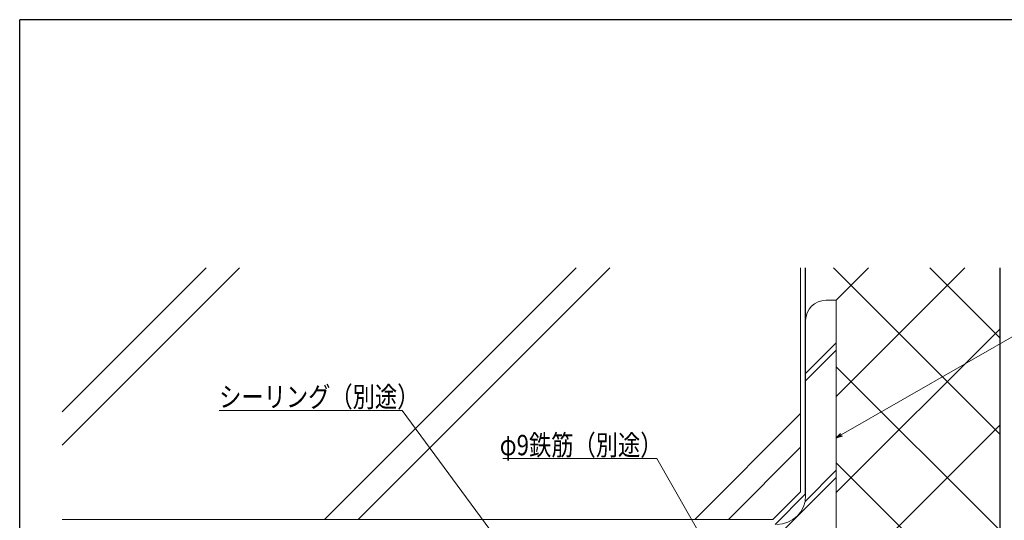
# Model space of a CAD drawing. Extents: x 0 to 1133, y 0 to 806.
# Drawn here: x 4 to 294, y 655 to 802 of the extents above; entities that cross this region are included whole.
import ezdxf

# ---------------------------------------------------------------- set-up
doc = ezdxf.new("R2010")
doc.units = 0
for name, color, linetype, lineweight in [('YKK_D', 6, 'CONTINUOUS', 13), ('YSS_K', 3, 'CONTINUOUS', 13), ('YSS_KE', 3, 'CONTINUOUS', 30)]:
    doc.layers.add(name, color=color, linetype=linetype, lineweight=lineweight)
doc.layers.add('YKK_ZWAK', color=7, linetype='CONTINUOUS')
doc.styles.add('text-b', font='extslim2.shx', dxfattribs={"width": 0.8, "bigfont": 'extfont2.shx'})

# ---------------------------------------------------------------- blocks, each defined once
blk = doc.blocks.new('A201')
at = {"layer": 'YKK_ZWAK', "color": 254, "linetype": 'Continuous'}
for p in [(571, 410), (21, 35)]:
    blk.add_line(p, (21, 410), dxfattribs=at)

msp = doc.modelspace()

# ---------------------------------------------------------------- linework, layer by layer
at = {"layer": 'YKK_D', "ltscale": 1.5}
for p, q in [((245.72, 679.76), (303.66, 713.1)), ((116.58, 686.99), (62.68, 686.99)), ((148.95, 642.99), (116.58, 686.99)), ((191.45, 672.79), (146.19, 672.79)), ((209.8, 640.64), (191.45, 672.79))]:
    msp.add_line(p, q, dxfattribs=at)
at = {"layer": 'YKK_D', "linetype": 'ByBlock', "lineweight": -2}
for p, q in [((244.24, 678.91), (245.49, 680.16)), ((244.24, 678.91), (245.72, 679.76)), ((245.94, 679.37), (244.24, 678.91))]:
    msp.add_line(p, q, dxfattribs=at)
at = {"layer": 'YSS_K', "linetype": 'Continuous', "lineweight": 13, "ltscale": 1.5}
for p, q in [((16.52, 676.72), (68.72, 728.92)), ((16.52, 686.62), (58.82, 728.92)), ((93.7, 654.91), (167.71, 728.92)), ((103.6, 654.91), (177.61, 728.92)), ((233.74, 663.03), (233.74, 728.92)), ((202.6, 654.91), (233.74, 686.05)), ((212.5, 654.91), (233.74, 676.15)), ((225.62, 654.91), (233.74, 663.03)), ((16.52, 654.91), (225.62, 654.91))]:
    msp.add_line(p, q, dxfattribs=at)
at = {"layer": 'YSS_K', "linetype": 'Continuous'}
for p, q in [((292.34, 680.02), (243.45, 728.92)), ((244.24, 719.41), (253.75, 728.92)), ((244.24, 691.12), (282.04, 728.92)), ((292.34, 708.31), (271.74, 728.92)), ((244.24, 719.41), (241.24, 719.41)), ((244.24, 644.41), (244.24, 719.41)), ((235.24, 713.41), (235.24, 661.91)), ((244.24, 662.84), (292.34, 710.94)), ((235.24, 697.86), (244.24, 706.86)), ((235.24, 695.73), (244.24, 704.73)), ((292.34, 651.74), (244.24, 699.84)), ((233.4, 623.71), (292.34, 682.65)), ((235.07, 660.21), (244.24, 669.38)), ((292.09, 623.71), (244.24, 671.56)), ((221.4, 644.41), (244.24, 667.26))]:
    msp.add_line(p, q, dxfattribs=at)
for centre, radius, start, end in [((241.24, 713.41), 6, 90, 180), ((226.74, 661.91), 8.5, 270, 0)]:
    msp.add_arc(centre, radius, start, end, dxfattribs=at)
at = {"layer": 'YSS_KE', "linetype": 'Continuous', "lineweight": 30, "ltscale": 1.5}
for q in [(235.24, 728.92), (226.24, 653.41)]:
    msp.add_line((235.24, 662.41), q, dxfattribs=at)
at = {"layer": 'YSS_KE'}
msp.add_line((292.34, 728.92), (292.34, 623.71), dxfattribs=at)

# ---------------------------------------------------------------- block references
at = {"layer": 'YKK_ZWAK', "xscale": 2, "yscale": 2, "zscale": 2}
msp.add_blockref('A201', (-38, -18), dxfattribs=at)

# ---------------------------------------------------------------- texts
at = {"layer": 'YKK_D', "style": 'text-b', "width": 0.8}
for s, p in [('シーリング（別途）', (62.68, 687.99)), ('φ9鉄筋（別途）', (145.23, 673.79))]:
    msp.add_text(s, height=6, dxfattribs=at).set_placement(p)

doc.saveas('drawing.dxf')
